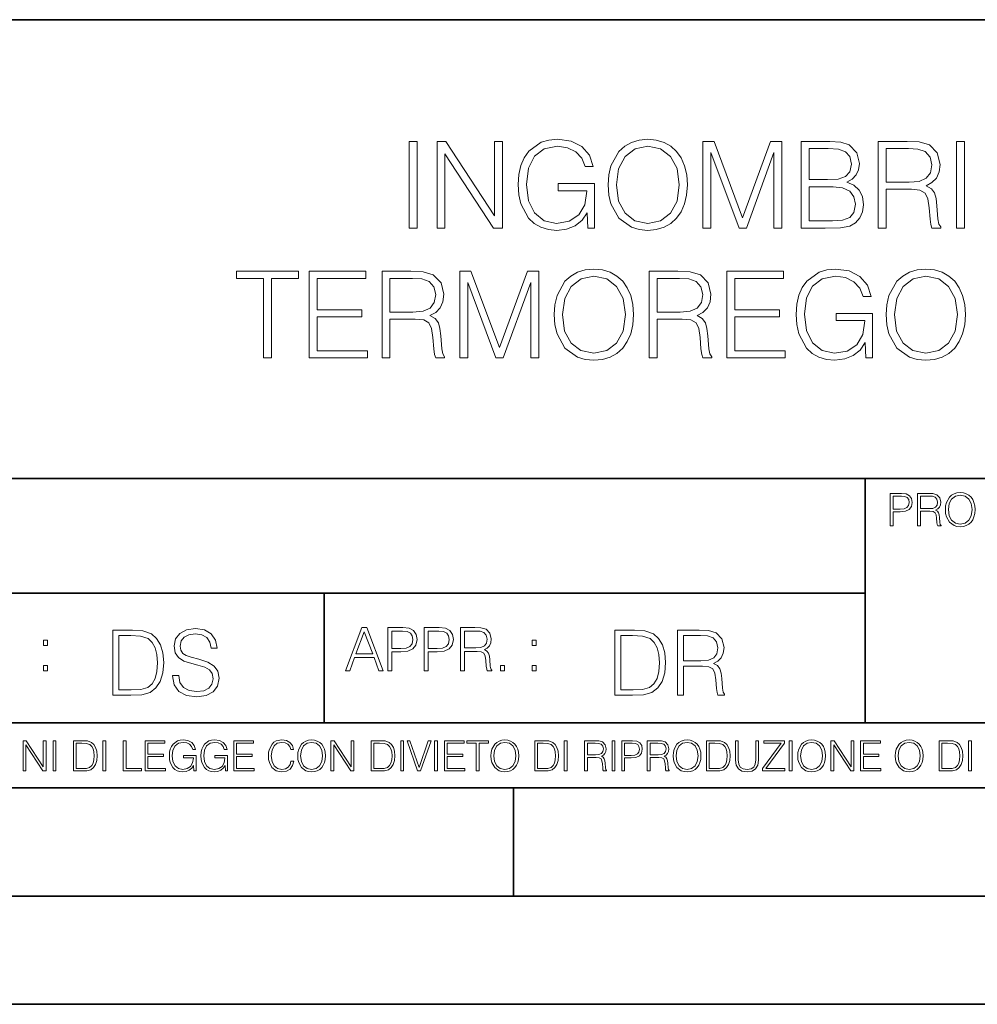
# Model space of a CAD drawing. Extents: x 0 to 420, y 0 to 297.
# Drawn here: x 291 to 335, y 0 to 46 of the extents above; entities that cross this region are included whole.
import ezdxf

# ---------------------------------------------------------------- set-up
doc = ezdxf.new("R2010")
doc.units = 0

msp = doc.modelspace()

# ---------------------------------------------------------------- linework, layer by layer
at = {"color": 7, "lineweight": 35}
for p, q in [((234.999802, 45.500252), (410, 45.500252)), ((254.999802, 24.300249), (410, 24.300249)), ((329.999786, 13.00025), (329.999786, 24.300249)), ((234.999802, 19.00025), (329.999786, 19.00025)), ((304.999786, 13.00025), (304.999786, 19.00025)), ((234.999802, 13.00025), (410, 13.00025)), ((25.000401, 9.99976), (410, 9.99976)), ((234.999802, 10.00025), (410, 10.00025)), ((313.75, 4.99976), (313.75, 9.99976)), ((267.5, 4.99976), (415, 4.99976)), ((0, 0), (420, 0)), ((0, 0), (420, 0))]:
    msp.add_line(p, q, dxfattribs=at)
at = {"color": 7, "lineweight": 18}
for points in [[(308.92569, 35.871956), (309.292877, 35.871956), (309.292877, 39.871956), (308.92569, 39.871956)], [(310.21637, 35.871956), (310.583557, 35.871956), (310.583557, 39.304501), (312.831116, 35.871956), (313.237244, 35.871956), (313.237244, 39.871956), (312.870056, 39.871956), (312.870056, 36.439411), (310.622498, 39.871956), (310.21637, 39.871956)], [(317.192749, 35.871956), (317.487579, 35.871956), (317.487579, 37.924809), (315.818604, 37.924809), (315.818604, 37.596573), (317.137115, 37.596573), (317.137115, 37.579884), (317.042542, 36.945671), (316.764374, 36.478355), (316.32486, 36.189064), (315.740723, 36.088924), (315.16214, 36.211315), (314.722626, 36.567368), (314.438904, 37.134819), (314.34433, 37.885864), (314.438904, 38.642471), (314.722626, 39.193237), (315.173279, 39.532597), (315.785217, 39.649426), (316.252533, 39.582664), (316.636414, 39.393513), (316.908997, 39.09866), (317.059204, 38.709229), (317.437531, 38.709229), (317.259491, 39.237743), (316.914581, 39.638298), (316.413879, 39.888645), (315.779663, 39.977657), (315.384674, 39.938717), (315.028625, 39.833012), (314.461151, 39.421329), (314.249756, 39.120914), (314.093994, 38.764862), (313.993835, 38.347618), (313.966034, 37.880302), (313.993835, 37.407421), (314.08844, 36.990177), (314.444489, 36.322582), (314.700378, 36.077797), (315.011932, 35.905334), (315.362427, 35.799633), (315.757416, 35.760689), (316.208038, 35.821888), (316.603027, 35.977657), (316.920135, 36.23357), (317.153809, 36.578491)], [(318.12738, 37.869175), (318.155182, 37.396294), (318.25531, 36.984612), (318.622498, 36.322582), (319.20108, 35.905334), (319.557129, 35.799633), (319.957703, 35.760689), (320.352692, 35.799633), (320.70874, 35.905334), (321.025848, 36.077797), (321.292877, 36.322582), (321.504272, 36.622997), (321.660065, 36.984612), (321.754639, 37.396294), (321.793579, 37.869175), (321.760193, 38.336491), (321.660065, 38.748173), (321.504272, 39.109787), (321.292877, 39.415768), (321.025848, 39.654987), (320.70874, 39.82745), (320.352692, 39.938717), (319.957703, 39.977657), (319.557129, 39.938717), (319.20108, 39.82745), (318.889526, 39.654987), (318.622498, 39.415768), (318.25531, 38.748173), (318.155182, 38.330925)], [(318.505676, 37.869175), (318.611359, 38.614655), (318.906219, 39.176544), (319.367981, 39.527031), (319.957703, 39.649426), (320.552948, 39.527031), (321.009155, 39.176544), (321.30957, 38.620216), (321.415283, 37.869175), (321.30957, 37.112568), (321.009155, 36.55624), (320.552948, 36.205753), (319.957703, 36.088924), (319.362427, 36.205753), (318.906219, 36.55624), (318.605804, 37.112568)], [(322.505676, 35.871956), (322.872833, 35.871956), (322.872833, 39.360134), (324.174652, 35.871956), (324.514008, 35.871956), (325.787994, 39.360134), (325.787994, 35.871956), (326.155182, 35.871956), (326.155182, 39.871956), (325.637787, 39.871956), (324.341553, 36.350399), (323.023071, 39.871956), (322.505676, 39.871956)], [(327.045319, 35.871956), (328.152405, 35.871956), (328.870056, 35.883083), (329.304016, 35.960968), (329.565491, 36.111176), (329.765747, 36.339272), (329.888153, 36.617435), (329.932648, 36.951233), (329.877014, 37.323971), (329.721252, 37.629951), (329.476471, 37.852486), (329.153809, 37.986004), (329.404144, 38.125084), (329.593292, 38.325363), (329.704559, 38.564583), (329.749054, 38.848312), (329.621094, 39.354572), (329.265045, 39.710621), (328.875641, 39.838577), (328.369385, 39.871956), (327.045319, 39.871956)], [(330.605804, 35.871956), (330.972992, 35.871956), (330.972992, 37.663334), (332.141266, 37.663334), (332.536255, 37.62439), (332.775482, 37.490871), (332.897888, 37.229397), (332.959076, 36.812149), (333.003601, 36.283638), (333.036957, 36.033291), (333.09259, 35.871956), (333.498718, 35.871956), (333.498718, 35.927589), (333.415283, 36.055546), (333.370758, 36.294765), (333.320679, 36.895599), (333.281738, 37.234959), (333.209412, 37.496433), (333.064789, 37.691151), (332.820007, 37.824669), (333.09259, 37.969315), (333.298431, 38.180717), (333.420837, 38.464447), (333.465332, 38.809368), (333.337372, 39.343445), (332.975769, 39.710621), (332.508453, 39.849701), (331.94101, 39.871956), (330.605804, 39.871956)], [(334.233063, 35.871956), (334.60025, 35.871956), (334.60025, 39.871956), (334.233063, 39.871956)], [(328.302612, 39.543724), (328.769928, 39.510342), (329.103729, 39.399078), (329.304016, 39.176544), (329.370758, 38.826057), (329.298431, 38.464447), (329.098145, 38.247478), (328.753235, 38.136211), (328.269226, 38.108395), (327.412476, 38.108395), (327.412476, 39.543724)], [(330.972992, 37.991566), (330.972992, 39.543724), (332.013306, 39.543724), (332.447266, 39.521469), (332.786621, 39.40464), (333.003601, 39.148727), (333.087036, 38.798241), (333.020264, 38.425503), (332.831116, 38.175156), (332.502899, 38.03051), (332.035583, 37.991566)], [(327.412476, 36.200188), (327.412476, 37.780163), (328.519592, 37.780163), (328.96463, 37.724529), (329.292877, 37.574322), (329.487579, 37.318409), (329.554352, 36.967922), (329.487579, 36.589619), (329.292877, 36.355961), (328.96463, 36.23357), (328.49176, 36.200188)], [(302.199677, 29.871956), (302.566864, 29.871956), (302.566864, 33.543724), (303.813049, 33.543724), (303.813049, 33.871956), (300.953522, 33.871956), (300.953522, 33.543724), (302.199677, 33.543724)], [(304.308167, 29.871956), (306.995239, 29.871956), (306.995239, 30.20019), (304.675354, 30.20019), (304.675354, 31.763472), (306.733765, 31.763472), (306.733765, 32.091705), (304.675354, 32.091705), (304.675354, 33.543724), (306.928467, 33.543724), (306.928467, 33.871956), (304.308167, 33.871956)], [(307.67395, 29.871956), (308.041138, 29.871956), (308.041138, 31.663332), (309.209412, 31.663332), (309.604431, 31.62439), (309.843628, 31.490871), (309.966034, 31.229397), (310.027222, 30.812151), (310.071716, 30.283638), (310.105103, 30.033291), (310.160736, 29.871956), (310.566864, 29.871956), (310.566864, 29.927589), (310.483429, 30.055544), (310.438904, 30.294765), (310.388824, 30.895599), (310.349884, 31.234961), (310.277588, 31.496435), (310.132935, 31.691149), (309.888153, 31.824669), (310.160736, 31.969313), (310.366577, 32.180717), (310.488983, 32.464447), (310.533478, 32.809368), (310.405518, 33.343445), (310.043915, 33.710621), (309.576599, 33.849701), (309.009155, 33.871956), (307.67395, 33.871956)], [(311.267822, 29.871956), (311.63501, 29.871956), (311.63501, 33.360134), (312.936829, 29.871956), (313.276184, 29.871956), (314.550171, 33.360134), (314.550171, 29.871956), (314.917358, 29.871956), (314.917358, 33.871956), (314.399963, 33.871956), (313.103729, 30.350399), (311.785217, 33.871956), (311.267822, 33.871956)], [(315.63501, 31.869175), (315.662842, 31.396296), (315.76297, 30.984612), (316.130157, 30.322582), (316.70874, 29.905336), (317.064789, 29.799633), (317.465332, 29.760691), (317.860321, 29.799633), (318.21637, 29.905336), (318.533478, 30.077797), (318.800537, 30.322582), (319.011932, 30.622999), (319.167694, 30.984612), (319.262268, 31.396296), (319.301208, 31.869175), (319.267822, 32.336491), (319.167694, 32.748173), (319.011932, 33.109787), (318.800537, 33.415768), (318.533478, 33.654987), (318.21637, 33.82745), (317.860321, 33.938717), (317.465332, 33.977657), (317.064789, 33.938717), (316.70874, 33.82745), (316.397186, 33.654987), (316.130157, 33.415768), (315.76297, 32.748173), (315.662842, 32.330925)], [(320.01889, 29.871956), (320.386047, 29.871956), (320.386047, 31.663332), (321.554352, 31.663332), (321.949341, 31.62439), (322.188568, 31.490871), (322.310944, 31.229397), (322.372162, 30.812151), (322.416656, 30.283638), (322.450043, 30.033291), (322.505676, 29.871956), (322.911774, 29.871956), (322.911774, 29.927589), (322.828339, 30.055544), (322.783844, 30.294765), (322.733765, 30.895599), (322.694824, 31.234961), (322.622498, 31.496435), (322.477844, 31.691149), (322.233063, 31.824669), (322.505676, 31.969313), (322.711517, 32.180717), (322.833893, 32.464447), (322.878418, 32.809368), (322.750458, 33.343445), (322.388855, 33.710621), (321.921509, 33.849701), (321.354065, 33.871956), (320.01889, 33.871956)], [(323.618317, 29.871956), (326.305389, 29.871956), (326.305389, 30.20019), (323.985504, 30.20019), (323.985504, 31.763472), (326.043915, 31.763472), (326.043915, 32.091705), (323.985504, 32.091705), (323.985504, 33.543724), (326.238617, 33.543724), (326.238617, 33.871956), (323.618317, 33.871956)], [(330.043915, 29.871956), (330.338776, 29.871956), (330.338776, 31.924807), (328.6698, 31.924807), (328.6698, 31.596573), (329.988281, 31.596573), (329.988281, 31.579884), (329.893707, 30.945669), (329.61554, 30.478354), (329.176056, 30.189062), (328.591888, 30.088924), (328.013306, 30.211315), (327.573822, 30.567366), (327.2901, 31.134821), (327.195526, 31.885864), (327.2901, 32.642471), (327.573822, 33.193237), (328.024445, 33.532597), (328.636414, 33.649426), (329.103729, 33.582664), (329.487579, 33.393513), (329.760193, 33.09866), (329.9104, 32.709229), (330.288696, 32.709229), (330.110687, 33.237743), (329.765747, 33.638298), (329.265045, 33.888645), (328.630829, 33.977657), (328.23584, 33.938717), (327.879791, 33.833012), (327.312347, 33.421329), (327.100952, 33.120914), (326.94516, 32.764862), (326.845032, 32.347618), (326.8172, 31.880301), (326.845032, 31.407421), (326.939606, 30.990175), (327.295654, 30.322582), (327.551575, 30.077797), (327.863098, 29.905336), (328.213593, 29.799633), (328.608582, 29.760691), (329.059204, 29.821886), (329.454193, 29.977657), (329.771301, 30.23357), (330.004974, 30.578493)], [(330.978546, 31.869175), (331.006348, 31.396296), (331.106506, 30.984612), (331.473694, 30.322582), (332.052246, 29.905336), (332.408325, 29.799633), (332.808868, 29.760691), (333.203857, 29.799633), (333.559906, 29.905336), (333.877014, 30.077797), (334.144043, 30.322582), (334.355469, 30.622999), (334.51123, 30.984612), (334.605804, 31.396296), (334.644745, 31.869175), (334.611359, 32.336491), (334.51123, 32.748173), (334.355469, 33.109787), (334.144043, 33.415768), (333.877014, 33.654987), (333.559906, 33.82745), (333.203857, 33.938717), (332.808868, 33.977657), (332.408325, 33.938717), (332.052246, 33.82745), (331.740723, 33.654987), (331.473694, 33.415768), (331.106506, 32.748173), (331.006348, 32.330925)], [(308.041138, 31.991566), (308.041138, 33.543724), (309.081482, 33.543724), (309.515411, 33.521469), (309.854767, 33.40464), (310.071716, 33.148727), (310.155182, 32.798241), (310.088409, 32.425503), (309.899261, 32.175156), (309.571045, 32.03051), (309.103729, 31.991566)], [(316.013306, 31.869175), (316.119019, 32.614655), (316.413879, 33.176544), (316.875641, 33.527031), (317.465332, 33.649426), (318.060608, 33.527031), (318.516785, 33.176544), (318.8172, 32.620216), (318.922913, 31.869175), (318.8172, 31.112568), (318.516785, 30.55624), (318.060608, 30.205753), (317.465332, 30.088924), (316.870056, 30.205753), (316.413879, 30.55624), (316.113464, 31.112568)], [(320.386047, 31.991566), (320.386047, 33.543724), (321.426392, 33.543724), (321.860321, 33.521469), (322.199677, 33.40464), (322.416656, 33.148727), (322.500092, 32.798241), (322.43335, 32.425503), (322.244202, 32.175156), (321.915955, 32.03051), (321.448639, 31.991566)], [(331.356842, 31.869175), (331.462555, 32.614655), (331.757416, 33.176544), (332.219147, 33.527031), (332.808868, 33.649426), (333.404144, 33.527031), (333.860321, 33.176544), (334.160736, 32.620216), (334.266449, 31.869175), (334.160736, 31.112568), (333.860321, 30.55624), (333.404144, 30.205753), (332.808868, 30.088924), (332.213593, 30.205753), (331.757416, 30.55624), (331.457001, 31.112568)], [(331.166687, 22.109638), (331.304382, 22.109638), (331.304382, 22.760542), (331.623566, 22.760542), (331.867645, 22.785578), (332.042908, 22.864853), (332.147217, 22.998373), (332.182678, 23.188219), (332.151398, 23.371807), (332.057495, 23.503241), (331.905212, 23.582518), (331.690338, 23.609638), (331.166687, 23.609638)], [(331.304382, 22.883631), (331.304382, 23.486551), (331.684082, 23.486551), (331.842621, 23.467775), (331.953186, 23.413532), (332.017853, 23.321739), (332.040802, 23.190306), (332.013702, 23.046356), (331.938599, 22.952475), (331.809235, 22.898233), (331.625641, 22.883631)], [(332.426758, 22.109638), (332.564453, 22.109638), (332.564453, 22.781404), (333.002563, 22.781404), (333.150696, 22.766802), (333.240387, 22.716732), (333.286285, 22.618679), (333.309235, 22.462212), (333.325928, 22.264019), (333.33844, 22.170139), (333.359314, 22.109638), (333.511597, 22.109638), (333.511597, 22.130501), (333.480316, 22.178484), (333.463623, 22.268192), (333.444855, 22.493505), (333.430237, 22.620766), (333.403137, 22.718817), (333.348877, 22.791836), (333.25708, 22.841906), (333.359314, 22.896147), (333.436493, 22.975424), (333.482391, 23.081821), (333.499084, 23.211168), (333.451111, 23.411446), (333.315491, 23.549137), (333.140259, 23.601294), (332.92746, 23.609638), (332.426758, 23.609638)], [(332.564453, 22.904491), (332.564453, 23.486551), (332.95459, 23.486551), (333.11731, 23.478205), (333.244568, 23.434395), (333.325928, 23.338428), (333.357239, 23.206995), (333.332184, 23.067219), (333.261261, 22.973337), (333.138184, 22.919096), (332.962921, 22.904491)], [(333.711884, 22.858595), (333.722321, 22.681265), (333.759857, 22.526884), (333.897552, 22.278624), (334.114532, 22.122156), (334.248047, 22.082518), (334.398254, 22.067913), (334.546387, 22.082518), (334.679901, 22.122156), (334.798798, 22.186829), (334.898956, 22.278624), (334.978241, 22.391279), (335.036652, 22.526884), (335.072113, 22.681265), (335.0867, 22.858595), (335.074188, 23.033838), (335.036652, 23.188219), (334.978241, 23.323824), (334.898956, 23.438568), (334.798798, 23.528275), (334.679901, 23.592949), (334.546387, 23.634672), (334.398254, 23.649277), (334.248047, 23.634672), (334.114532, 23.592949), (333.997711, 23.528275), (333.897552, 23.438568), (333.759857, 23.188219), (333.722321, 23.031752)], [(333.85376, 22.858595), (333.893402, 23.138149), (334.003967, 23.34886), (334.177124, 23.480291), (334.398254, 23.52619), (334.62149, 23.480291), (334.792542, 23.34886), (334.905212, 23.140236), (334.944855, 22.858595), (334.905212, 22.574867), (334.792542, 22.366245), (334.62149, 22.234812), (334.398254, 22.191002), (334.175018, 22.234812), (334.003967, 22.366245), (333.891296, 22.574867)], [(297.991638, 15.195244), (297.991638, 15.174381), (298.062561, 14.757135), (298.279541, 14.452546), (298.630005, 14.268957), (299.109833, 14.202198), (299.539612, 14.264785), (299.865051, 14.435856), (300.069519, 14.707066), (300.144623, 15.07007), (300.086212, 15.39135), (299.915131, 15.633352), (299.623047, 15.812768), (299.20163, 15.950459), (298.851166, 16.038082), (298.621674, 16.113186), (298.467285, 16.217497), (298.375488, 16.35936), (298.346283, 16.551294), (298.388, 16.789124), (298.521515, 16.96854), (298.738495, 17.077024), (299.034729, 17.11875), (299.343506, 17.072851), (299.577148, 16.943506), (299.719025, 16.734882), (299.773254, 16.451155), (300.057007, 16.451155), (299.981903, 16.835022), (299.781616, 17.122921), (299.468689, 17.302338), (299.047272, 17.364923), (298.634186, 17.302338), (298.325409, 17.13961), (298.129333, 16.885092), (298.062561, 16.559639), (298.11264, 16.242533), (298.262848, 16.021391), (298.517365, 15.862838), (298.880371, 15.746009), (299.164093, 15.675077), (299.47702, 15.574938), (299.694, 15.453937), (299.819153, 15.282866), (299.860901, 15.040863), (299.810822, 14.794687), (299.664795, 14.606927), (299.431122, 14.485926), (299.114014, 14.448374), (298.755188, 14.498443), (298.49231, 14.644479), (298.32959, 14.878137), (298.27536, 15.195244)], [(305.98587, 15.412767), (306.177826, 15.412767), (306.405914, 16.024729), (307.307159, 16.024729), (307.532471, 15.412767), (307.724396, 15.412767), (306.965027, 17.412767), (306.74527, 17.412767)], [(307.935822, 15.412767), (308.119385, 15.412767), (308.119385, 16.28064), (308.544983, 16.28064), (308.870453, 16.314018), (309.104095, 16.419722), (309.243195, 16.597746), (309.290466, 16.850876), (309.248749, 17.095661), (309.123566, 17.270905), (308.920502, 17.376606), (308.634003, 17.412767), (307.935822, 17.412767)], [(309.615906, 15.412767), (309.7995, 15.412767), (309.7995, 16.28064), (310.225098, 16.28064), (310.550537, 16.314018), (310.78421, 16.419722), (310.923279, 16.597746), (310.970581, 16.850876), (310.928864, 17.095661), (310.80368, 17.270905), (310.600616, 17.376606), (310.314117, 17.412767), (309.615906, 17.412767)], [(311.296021, 15.412767), (311.479614, 15.412767), (311.479614, 16.308456), (312.063751, 16.308456), (312.261261, 16.288984), (312.380859, 16.222225), (312.442078, 16.091488), (312.472656, 15.882865), (312.494934, 15.618608), (312.511597, 15.493435), (312.539429, 15.412767), (312.742493, 15.412767), (312.742493, 15.440584), (312.700775, 15.504561), (312.678497, 15.624172), (312.653473, 15.924589), (312.634003, 16.094269), (312.597839, 16.225006), (312.525513, 16.322365), (312.403137, 16.389124), (312.539429, 16.461447), (312.642334, 16.567148), (312.703552, 16.709013), (312.7258, 16.881474), (312.661804, 17.148512), (312.481018, 17.3321), (312.247345, 17.401642), (311.963623, 17.412767), (311.296021, 17.412767)], [(295.934601, 17.285646), (295.229462, 17.285646), (295.229462, 14.285647), (296.055603, 14.285647), (296.564636, 14.30651), (296.952698, 14.414993), (297.219727, 14.623617), (297.420013, 14.924034), (297.541016, 15.312073), (297.582733, 15.791906), (297.541016, 16.238359), (297.432526, 16.609709), (297.253113, 16.905952), (297.015259, 17.122921), (296.618896, 17.260612), (296.139069, 17.285646)], [(295.504852, 14.531822), (295.504852, 17.039473), (296.055603, 17.039473), (296.514587, 17.01861), (296.865051, 16.905952), (297.052826, 16.726538), (297.18634, 16.480362), (297.269806, 16.167427), (297.299011, 15.783561), (297.269806, 15.383005), (297.18634, 15.061726), (297.044464, 14.81555), (296.844208, 14.644479), (296.518738, 14.548512), (296.084808, 14.531822)], [(306.467102, 16.188845), (306.85376, 17.218052), (307.243195, 16.188845)], [(308.119385, 16.444756), (308.119385, 17.24865), (308.625641, 17.24865), (308.837067, 17.223616), (308.984497, 17.151293), (309.070709, 17.0289), (309.101318, 16.853657), (309.065155, 16.661724), (308.965027, 16.536551), (308.792542, 16.464228), (308.54776, 16.444756)], [(309.7995, 16.444756), (309.7995, 17.24865), (310.305756, 17.24865), (310.517181, 17.223616), (310.664612, 17.151293), (310.750824, 17.0289), (310.781433, 16.853657), (310.74527, 16.661724), (310.645142, 16.536551), (310.472656, 16.464228), (310.227875, 16.444756)], [(311.479614, 16.472572), (311.479614, 17.24865), (311.999786, 17.24865), (312.216766, 17.237524), (312.386444, 17.17911), (312.494934, 17.051155), (312.536652, 16.87591), (312.503265, 16.689541), (312.408691, 16.564367), (312.244568, 16.492044), (312.010925, 16.472572)], [(319.134583, 17.285646), (318.429443, 17.285646), (318.429443, 14.285647), (319.255585, 14.285647), (319.764618, 14.30651), (320.152679, 14.414993), (320.419708, 14.623617), (320.619995, 14.924034), (320.740997, 15.312073), (320.782715, 15.791906), (320.740997, 16.238359), (320.632507, 16.609709), (320.453094, 16.905952), (320.21524, 17.122921), (319.818878, 17.260612), (319.33905, 17.285646)], [(318.704834, 14.531822), (318.704834, 17.039473), (319.255585, 17.039473), (319.714569, 17.01861), (320.065033, 16.905952), (320.252808, 16.726538), (320.386322, 16.480362), (320.469788, 16.167427), (320.498993, 15.783561), (320.469788, 15.383005), (320.386322, 15.061726), (320.244446, 14.81555), (320.044189, 14.644479), (319.718719, 14.548512), (319.28479, 14.531822)], [(321.337646, 14.285647), (321.613037, 14.285647), (321.613037, 15.62918), (322.489258, 15.62918), (322.785492, 15.599973), (322.964905, 15.499834), (323.056702, 15.303728), (323.1026, 14.990793), (323.135986, 14.59441), (323.161011, 14.406649), (323.202728, 14.285647), (323.507324, 14.285647), (323.507324, 14.327372), (323.444733, 14.423339), (323.411346, 14.602755), (323.37381, 15.05338), (323.344604, 15.3079), (323.290344, 15.504006), (323.181885, 15.650043), (322.998291, 15.750181), (323.202728, 15.858665), (323.357117, 16.01722), (323.448914, 16.230015), (323.4823, 16.488707), (323.386322, 16.889263), (323.115112, 17.164646), (322.764618, 17.268957), (322.33905, 17.285646), (321.337646, 17.285646)], [(321.613037, 15.875355), (321.613037, 17.039473), (322.39328, 17.039473), (322.718719, 17.022781), (322.973236, 16.93516), (323.135986, 16.743227), (323.198547, 16.480362), (323.148499, 16.200808), (323.006622, 16.013046), (322.760468, 15.904562), (322.409973, 15.875355)], [(292.026215, 16.581057), (292.209808, 16.581057), (292.209808, 16.828623), (292.026215, 16.828623)], [(314.620087, 16.581057), (314.80368, 16.581057), (314.80368, 16.828623), (314.620087, 16.828623)], [(292.026215, 15.412767), (292.209808, 15.412767), (292.209808, 15.660334), (292.026215, 15.660334)], [(313.151398, 15.412767), (313.334961, 15.412767), (313.334961, 15.660334), (313.151398, 15.660334)], [(314.620087, 15.412767), (314.80368, 15.412767), (314.80368, 15.660334), (314.620087, 15.660334)], [(291.086395, 10.781829), (291.214905, 10.781829), (291.214905, 11.98322), (292.001556, 10.781829), (292.143707, 10.781829), (292.143707, 12.181828), (292.015198, 12.181828), (292.015198, 10.980438), (291.228546, 12.181828), (291.086395, 12.181828)], [(292.466919, 10.781829), (292.595459, 10.781829), (292.595459, 12.181828), (292.466919, 12.181828)], [(293.734528, 12.181828), (293.405457, 12.181828), (293.405457, 10.781829), (293.790985, 10.781829), (294.028534, 10.791565), (294.209625, 10.842191), (294.334259, 10.939548), (294.427704, 11.079742), (294.484192, 11.260827), (294.503662, 11.48475), (294.484192, 11.693094), (294.433563, 11.866391), (294.349823, 12.004639), (294.238831, 12.10589), (294.053864, 12.170146), (293.829926, 12.181828)], [(293.533966, 10.89671), (293.533966, 12.066947), (293.790985, 12.066947), (294.005188, 12.057211), (294.168732, 12.004639), (294.256348, 11.920911), (294.318665, 11.806029), (294.357605, 11.659993), (294.371246, 11.480855), (294.357605, 11.293929), (294.318665, 11.143998), (294.252472, 11.029117), (294.158997, 10.949284), (294.007141, 10.904499), (293.804626, 10.89671)], [(294.772369, 10.781829), (294.900879, 10.781829), (294.900879, 12.181828), (294.772369, 12.181828)], [(295.710876, 10.781829), (296.557892, 10.781829), (296.557892, 10.89671), (295.839386, 10.89671), (295.839386, 12.181828), (295.710876, 12.181828)], [(296.723389, 10.781829), (297.663879, 10.781829), (297.663879, 10.89671), (296.851898, 10.89671), (296.851898, 11.443859), (297.572357, 11.443859), (297.572357, 11.558742), (296.851898, 11.558742), (296.851898, 12.066947), (297.640503, 12.066947), (297.640503, 12.181828), (296.723389, 12.181828)], [(298.972351, 10.781829), (299.075562, 10.781829), (299.075562, 11.500327), (298.491394, 11.500327), (298.491394, 11.385445), (298.952881, 11.385445), (298.952881, 11.379603), (298.919769, 11.157629), (298.822418, 10.994068), (298.66861, 10.892817), (298.464142, 10.857768), (298.261658, 10.900605), (298.107819, 11.025223), (298.008514, 11.223831), (297.975403, 11.486697), (298.008514, 11.751509), (298.107819, 11.944277), (298.265533, 12.063053), (298.479736, 12.103943), (298.64328, 12.080577), (298.777649, 12.014374), (298.873047, 11.911175), (298.925629, 11.774875), (299.058044, 11.774875), (298.995728, 11.959854), (298.875, 12.100049), (298.699768, 12.187671), (298.477783, 12.218824), (298.339539, 12.205194), (298.214905, 12.168199), (298.016296, 12.02411), (297.942322, 11.918963), (297.887787, 11.794346), (297.852753, 11.64831), (297.843018, 11.48475), (297.852753, 11.319242), (297.885834, 11.173205), (298.010468, 10.939548), (298.100037, 10.853873), (298.209076, 10.793511), (298.331726, 10.756516), (298.470001, 10.742886), (298.627716, 10.764304), (298.765961, 10.818825), (298.876953, 10.908394), (298.95874, 11.029117)], [(300.430786, 10.781829), (300.533966, 10.781829), (300.533966, 11.500327), (299.949829, 11.500327), (299.949829, 11.385445), (300.411316, 11.385445), (300.411316, 11.379603), (300.378204, 11.157629), (300.280853, 10.994068), (300.127014, 10.892817), (299.922577, 10.857768), (299.720062, 10.900605), (299.566223, 11.025223), (299.466919, 11.223831), (299.433838, 11.486697), (299.466919, 11.751509), (299.566223, 11.944277), (299.723969, 12.063053), (299.938141, 12.103943), (300.101715, 12.080577), (300.236053, 12.014374), (300.331482, 11.911175), (300.384033, 11.774875), (300.516449, 11.774875), (300.454132, 11.959854), (300.333405, 12.100049), (300.158173, 12.187671), (299.936188, 12.218824), (299.797943, 12.205194), (299.67334, 12.168199), (299.474731, 12.02411), (299.400726, 11.918963), (299.346222, 11.794346), (299.311157, 11.64831), (299.301422, 11.48475), (299.311157, 11.319242), (299.344269, 11.173205), (299.468872, 10.939548), (299.558441, 10.853873), (299.66748, 10.793511), (299.790161, 10.756516), (299.928406, 10.742886), (300.086121, 10.764304), (300.224365, 10.818825), (300.335358, 10.908394), (300.417145, 11.029117)], [(300.818268, 10.781829), (301.758728, 10.781829), (301.758728, 10.89671), (300.946777, 10.89671), (300.946777, 11.443859), (301.667206, 11.443859), (301.667206, 11.558742), (300.946777, 11.558742), (300.946777, 12.066947), (301.735352, 12.066947), (301.735352, 12.181828), (300.818268, 12.181828)], [(303.464417, 11.239408), (303.425476, 11.077795), (303.33786, 10.957072), (303.207397, 10.88308), (303.039948, 10.857768), (302.837463, 10.898658), (302.685577, 11.019381), (302.588196, 11.21799), (302.555115, 11.486697), (302.588196, 11.751509), (302.683624, 11.944277), (302.833557, 12.063053), (303.036072, 12.103943), (303.19574, 12.080577), (303.322296, 12.014374), (303.409912, 11.909228), (303.450806, 11.772927), (303.577362, 11.772927), (303.53064, 11.955959), (303.419647, 12.096154), (303.252197, 12.185723), (303.036072, 12.218824), (302.782928, 12.168199), (302.677795, 12.107838), (302.588196, 12.02411), (302.465546, 11.794346), (302.432434, 11.64831), (302.422699, 11.48475), (302.432434, 11.317295), (302.465546, 11.171259), (302.586273, 10.937601), (302.779022, 10.791565), (303.032166, 10.742886), (303.256073, 10.777935), (303.427429, 10.873344), (303.540375, 11.029117), (303.591003, 11.239408)], [(303.777924, 11.480855), (303.787659, 11.315348), (303.822693, 11.171259), (303.951233, 10.939548), (304.153717, 10.793511), (304.27832, 10.756516), (304.418518, 10.742886), (304.556763, 10.756516), (304.681396, 10.793511), (304.792389, 10.853873), (304.885864, 10.939548), (304.959839, 11.044694), (305.014343, 11.171259), (305.047455, 11.315348), (305.061096, 11.480855), (305.049408, 11.644416), (305.014343, 11.788505), (304.959839, 11.91507), (304.885864, 12.022162), (304.792389, 12.10589), (304.681396, 12.166252), (304.556763, 12.205194), (304.418518, 12.218824), (304.27832, 12.205194), (304.153717, 12.166252), (304.044678, 12.10589), (303.951233, 12.022162), (303.822693, 11.788505), (303.787659, 11.642468)], [(303.910339, 11.480855), (303.947327, 11.741774), (304.050537, 11.938436), (304.212128, 12.061106), (304.418518, 12.103943), (304.626892, 12.061106), (304.78656, 11.938436), (304.891693, 11.74372), (304.92868, 11.480855), (304.891693, 11.216043), (304.78656, 11.021328), (304.626892, 10.898658), (304.418518, 10.857768), (304.210205, 10.898658), (304.050537, 11.021328), (303.945374, 11.216043)], [(305.312256, 10.781829), (305.440796, 10.781829), (305.440796, 11.98322), (306.227417, 10.781829), (306.369568, 10.781829), (306.369568, 12.181828), (306.241058, 12.181828), (306.241058, 10.980438), (305.454407, 12.181828), (305.312256, 12.181828)], [(307.498932, 12.181828), (307.169861, 12.181828), (307.169861, 10.781829), (307.555389, 10.781829), (307.792938, 10.791565), (307.97403, 10.842191), (308.098633, 10.939548), (308.192108, 11.079742), (308.248566, 11.260827), (308.268066, 11.48475), (308.248566, 11.693094), (308.197937, 11.866391), (308.114227, 12.004639), (308.003235, 12.10589), (307.818237, 12.170146), (307.59433, 12.181828)], [(307.29837, 10.89671), (307.29837, 12.066947), (307.555389, 12.066947), (307.769592, 12.057211), (307.933136, 12.004639), (308.020752, 11.920911), (308.083069, 11.806029), (308.122009, 11.659993), (308.135651, 11.480855), (308.122009, 11.293929), (308.083069, 11.143998), (308.016876, 11.029117), (307.923401, 10.949284), (307.771515, 10.904499), (307.569031, 10.89671)], [(308.536743, 10.781829), (308.665283, 10.781829), (308.665283, 12.181828), (308.536743, 12.181828)], [(309.317566, 10.781829), (309.455811, 10.781829), (309.940643, 12.181828), (309.810181, 12.181828), (309.387665, 10.94539), (308.965118, 12.181828), (308.83078, 12.181828)], [(310.104187, 10.781829), (310.232727, 10.781829), (310.232727, 12.181828), (310.104187, 12.181828)], [(310.555939, 10.781829), (311.496399, 10.781829), (311.496399, 10.89671), (310.684448, 10.89671), (310.684448, 11.443859), (311.404907, 11.443859), (311.404907, 11.558742), (310.684448, 11.558742), (310.684448, 12.066947), (311.473053, 12.066947), (311.473053, 12.181828), (310.555939, 12.181828)], [(312.03186, 10.781829), (312.1604, 10.781829), (312.1604, 12.066947), (312.596558, 12.066947), (312.596558, 12.181828), (311.595703, 12.181828), (311.595703, 12.066947), (312.03186, 12.066947)], [(312.709473, 11.480855), (312.719238, 11.315348), (312.754272, 11.171259), (312.882782, 10.939548), (313.085266, 10.793511), (313.2099, 10.756516), (313.350098, 10.742886), (313.488342, 10.756516), (313.612976, 10.793511), (313.723938, 10.853873), (313.817413, 10.939548), (313.891418, 11.044694), (313.945923, 11.171259), (313.979034, 11.315348), (313.992645, 11.480855), (313.980957, 11.644416), (313.945923, 11.788505), (313.891418, 11.91507), (313.817413, 12.022162), (313.723938, 12.10589), (313.612976, 12.166252), (313.488342, 12.205194), (313.350098, 12.218824), (313.2099, 12.205194), (313.085266, 12.166252), (312.976257, 12.10589), (312.882782, 12.022162), (312.754272, 11.788505), (312.719238, 11.642468)], [(312.841888, 11.480855), (312.878876, 11.741774), (312.982086, 11.938436), (313.143707, 12.061106), (313.350098, 12.103943), (313.558441, 12.061106), (313.718109, 11.938436), (313.823242, 11.74372), (313.86026, 11.480855), (313.823242, 11.216043), (313.718109, 11.021328), (313.558441, 10.898658), (313.350098, 10.857768), (313.141754, 10.898658), (312.982086, 11.021328), (312.876953, 11.216043)], [(315.059692, 12.181828), (314.730621, 12.181828), (314.730621, 10.781829), (315.11615, 10.781829), (315.353699, 10.791565), (315.53479, 10.842191), (315.659424, 10.939548), (315.752869, 11.079742), (315.809326, 11.260827), (315.828827, 11.48475), (315.809326, 11.693094), (315.758728, 11.866391), (315.674988, 12.004639), (315.563995, 12.10589), (315.379028, 12.170146), (315.15509, 12.181828)], [(314.859131, 10.89671), (314.859131, 12.066947), (315.11615, 12.066947), (315.330353, 12.057211), (315.493896, 12.004639), (315.581543, 11.920911), (315.643829, 11.806029), (315.68277, 11.659993), (315.696411, 11.480855), (315.68277, 11.293929), (315.643829, 11.143998), (315.577637, 11.029117), (315.484161, 10.949284), (315.332275, 10.904499), (315.129791, 10.89671)], [(316.097534, 10.781829), (316.226044, 10.781829), (316.226044, 12.181828), (316.097534, 12.181828)], [(317.036041, 10.781829), (317.164551, 10.781829), (317.164551, 11.408811), (317.573456, 11.408811), (317.7117, 11.395181), (317.795441, 11.348449), (317.838257, 11.256933), (317.85968, 11.110897), (317.875275, 10.925918), (317.886963, 10.838296), (317.906433, 10.781829), (318.048553, 10.781829), (318.048553, 10.8013), (318.019348, 10.846085), (318.003784, 10.929812), (317.986267, 11.140104), (317.972626, 11.258881), (317.947327, 11.350396), (317.896667, 11.418547), (317.811005, 11.465278), (317.906433, 11.515904), (317.978455, 11.589895), (318.021301, 11.6892), (318.036865, 11.809923), (317.992096, 11.99685), (317.86554, 12.125361), (317.701965, 12.17404), (317.503357, 12.181828), (317.036041, 12.181828)], [(317.164551, 11.523693), (317.164551, 12.066947), (317.528687, 12.066947), (317.680542, 12.059158), (317.799316, 12.018269), (317.875275, 11.928699), (317.90448, 11.806029), (317.881104, 11.67557), (317.814911, 11.587949), (317.700012, 11.537323), (317.536469, 11.523693)], [(318.305573, 10.781829), (318.434082, 10.781829), (318.434082, 12.181828), (318.305573, 12.181828)], [(318.757324, 10.781829), (318.885834, 10.781829), (318.885834, 11.389339), (319.183746, 11.389339), (319.41156, 11.412705), (319.575134, 11.486697), (319.672485, 11.611315), (319.705566, 11.788505), (319.676392, 11.959854), (319.588745, 12.082524), (319.446594, 12.156516), (319.246063, 12.181828), (318.757324, 12.181828)], [(318.885834, 11.504221), (318.885834, 12.066947), (319.240204, 12.066947), (319.388184, 12.049423), (319.491394, 11.998796), (319.551758, 11.913122), (319.573181, 11.790452), (319.547852, 11.656098), (319.477783, 11.568477), (319.357056, 11.517851), (319.185699, 11.504221)], [(319.933411, 10.781829), (320.06192, 10.781829), (320.06192, 11.408811), (320.470825, 11.408811), (320.60907, 11.395181), (320.69278, 11.348449), (320.735626, 11.256933), (320.75705, 11.110897), (320.772614, 10.925918), (320.784302, 10.838296), (320.803772, 10.781829), (320.945923, 10.781829), (320.945923, 10.8013), (320.916718, 10.846085), (320.901123, 10.929812), (320.883606, 11.140104), (320.869995, 11.258881), (320.844666, 11.350396), (320.794037, 11.418547), (320.708374, 11.465278), (320.803772, 11.515904), (320.875824, 11.589895), (320.91864, 11.6892), (320.934235, 11.809923), (320.889465, 11.99685), (320.762878, 12.125361), (320.599304, 12.17404), (320.400696, 12.181828), (319.933411, 12.181828)], [(320.06192, 11.523693), (320.06192, 12.066947), (320.426025, 12.066947), (320.577911, 12.059158), (320.696686, 12.018269), (320.772614, 11.928699), (320.801819, 11.806029), (320.778442, 11.67557), (320.71225, 11.587949), (320.597382, 11.537323), (320.433807, 11.523693)], [(321.132843, 11.480855), (321.142578, 11.315348), (321.177612, 11.171259), (321.306152, 10.939548), (321.508636, 10.793511), (321.63324, 10.756516), (321.773438, 10.742886), (321.911682, 10.756516), (322.036316, 10.793511), (322.147308, 10.853873), (322.240784, 10.939548), (322.314758, 11.044694), (322.369263, 11.171259), (322.402374, 11.315348), (322.416016, 11.480855), (322.404327, 11.644416), (322.369263, 11.788505), (322.314758, 11.91507), (322.240784, 12.022162), (322.147308, 12.10589), (322.036316, 12.166252), (321.911682, 12.205194), (321.773438, 12.218824), (321.63324, 12.205194), (321.508636, 12.166252), (321.399597, 12.10589), (321.306152, 12.022162), (321.177612, 11.788505), (321.142578, 11.642468)], [(321.265259, 11.480855), (321.302246, 11.741774), (321.405457, 11.938436), (321.567047, 12.061106), (321.773438, 12.103943), (321.981812, 12.061106), (322.141479, 11.938436), (322.246613, 11.74372), (322.2836, 11.480855), (322.246613, 11.216043), (322.141479, 11.021328), (321.981812, 10.898658), (321.773438, 10.857768), (321.565125, 10.898658), (321.405457, 11.021328), (321.300293, 11.216043)], [(322.996277, 12.181828), (322.667175, 12.181828), (322.667175, 10.781829), (323.052734, 10.781829), (323.290283, 10.791565), (323.471375, 10.842191), (323.595978, 10.939548), (323.689453, 11.079742), (323.745911, 11.260827), (323.765381, 11.48475), (323.745911, 11.693094), (323.695282, 11.866391), (323.611572, 12.004639), (323.50058, 12.10589), (323.315582, 12.170146), (323.091675, 12.181828)], [(322.795715, 10.89671), (322.795715, 12.066947), (323.052734, 12.066947), (323.266907, 12.057211), (323.430481, 12.004639), (323.518097, 11.920911), (323.580414, 11.806029), (323.619354, 11.659993), (323.632996, 11.480855), (323.619354, 11.293929), (323.580414, 11.143998), (323.514221, 11.029117), (323.420746, 10.949284), (323.26886, 10.904499), (323.066345, 10.89671)], [(324.014618, 12.181828), (324.014618, 11.282246), (324.047729, 11.046641), (324.147034, 10.877239), (324.312531, 10.777935), (324.546204, 10.742886), (324.777893, 10.777935), (324.94342, 10.877239), (325.044678, 11.046641), (325.079712, 11.282246), (325.079712, 12.181828), (324.951202, 12.181828), (324.951202, 11.29977), (324.927826, 11.103108), (324.855774, 10.964861), (324.731171, 10.88308), (324.546204, 10.857768), (324.359253, 10.88308), (324.23465, 10.964861), (324.164551, 11.103108), (324.143127, 11.29977), (324.143127, 12.181828)], [(325.25885, 10.781829), (326.298615, 10.781829), (326.298615, 10.89671), (325.410736, 10.89671), (326.285004, 12.070842), (326.285004, 12.181828), (325.325043, 12.181828), (325.325043, 12.066947), (326.125336, 12.066947), (325.25885, 10.900605)], [(326.499176, 10.781829), (326.627686, 10.781829), (326.627686, 12.181828), (326.499176, 12.181828)], [(326.890564, 11.480855), (326.900299, 11.315348), (326.935333, 11.171259), (327.063843, 10.939548), (327.266357, 10.793511), (327.390961, 10.756516), (327.531158, 10.742886), (327.669403, 10.756516), (327.794037, 10.793511), (327.905029, 10.853873), (327.998474, 10.939548), (328.072479, 11.044694), (328.126984, 11.171259), (328.160095, 11.315348), (328.173706, 11.480855), (328.162048, 11.644416), (328.126984, 11.788505), (328.072479, 11.91507), (327.998474, 12.022162), (327.905029, 12.10589), (327.794037, 12.166252), (327.669403, 12.205194), (327.531158, 12.218824), (327.390961, 12.205194), (327.266357, 12.166252), (327.157318, 12.10589), (327.063843, 12.022162), (326.935333, 11.788505), (326.900299, 11.642468)], [(327.022949, 11.480855), (327.059937, 11.741774), (327.163147, 11.938436), (327.324768, 12.061106), (327.531158, 12.103943), (327.739502, 12.061106), (327.89917, 11.938436), (328.004333, 11.74372), (328.041321, 11.480855), (328.004333, 11.216043), (327.89917, 11.021328), (327.739502, 10.898658), (327.531158, 10.857768), (327.322815, 10.898658), (327.163147, 11.021328), (327.058014, 11.216043)], [(328.424896, 10.781829), (328.553406, 10.781829), (328.553406, 11.98322), (329.340057, 10.781829), (329.482208, 10.781829), (329.482208, 12.181828), (329.353699, 12.181828), (329.353699, 10.980438), (328.567047, 12.181828), (328.424896, 12.181828)], [(329.795715, 10.781829), (330.736176, 10.781829), (330.736176, 10.89671), (329.924225, 10.89671), (329.924225, 11.443859), (330.644653, 11.443859), (330.644653, 11.558742), (329.924225, 11.558742), (329.924225, 12.066947), (330.712799, 12.066947), (330.712799, 12.181828), (329.795715, 12.181828)], [(331.400146, 11.480855), (331.409882, 11.315348), (331.444946, 11.171259), (331.573456, 10.939548), (331.77594, 10.793511), (331.900574, 10.756516), (332.040771, 10.742886), (332.179016, 10.756516), (332.303619, 10.793511), (332.414612, 10.853873), (332.508087, 10.939548), (332.582062, 11.044694), (332.636597, 11.171259), (332.669678, 11.315348), (332.683319, 11.480855), (332.671631, 11.644416), (332.636597, 11.788505), (332.582062, 11.91507), (332.508087, 12.022162), (332.414612, 12.10589), (332.303619, 12.166252), (332.179016, 12.205194), (332.040771, 12.218824), (331.900574, 12.205194), (331.77594, 12.166252), (331.666901, 12.10589), (331.573456, 12.022162), (331.444946, 11.788505), (331.409882, 11.642468)], [(331.532562, 11.480855), (331.56955, 11.741774), (331.67276, 11.938436), (331.834351, 12.061106), (332.040771, 12.103943), (332.249115, 12.061106), (332.408783, 11.938436), (332.513916, 11.74372), (332.550903, 11.480855), (332.513916, 11.216043), (332.408783, 11.021328), (332.249115, 10.898658), (332.040771, 10.857768), (331.832428, 10.898658), (331.67276, 11.021328), (331.567596, 11.216043)], [(333.750366, 12.181828), (333.421295, 12.181828), (333.421295, 10.781829), (333.806824, 10.781829), (334.044373, 10.791565), (334.225464, 10.842191), (334.350098, 10.939548), (334.443542, 11.079742), (334.5, 11.260827), (334.51947, 11.48475), (334.5, 11.693094), (334.449402, 11.866391), (334.365662, 12.004639), (334.254669, 12.10589), (334.069702, 12.170146), (333.845764, 12.181828)], [(333.549805, 10.89671), (333.549805, 12.066947), (333.806824, 12.066947), (334.020996, 12.057211), (334.18457, 12.004639), (334.272186, 11.920911), (334.334503, 11.806029), (334.373444, 11.659993), (334.387085, 11.480855), (334.373444, 11.293929), (334.334503, 11.143998), (334.268311, 11.029117), (334.174835, 10.949284), (334.022949, 10.904499), (333.820465, 10.89671)], [(334.788177, 10.781829), (334.916687, 10.781829), (334.916687, 12.181828), (334.788177, 12.181828)]]:
    msp.add_lwpolyline(points, close=True, dxfattribs=at)

doc.saveas('drawing.dxf')
